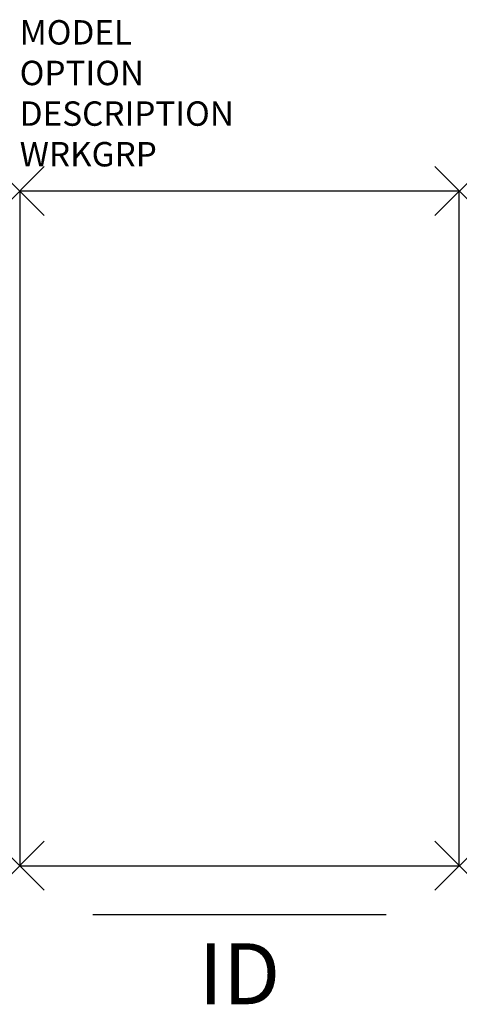
# Model space of a CAD drawing. Units: inches. Extents: x 0 to 18, y -33.3 to 7.
import ezdxf
from ezdxf.enums import TextEntityAlignment as Align

# ---------------------------------------------------------------- set-up
doc = ezdxf.new("R2010")
doc.units = ezdxf.units.IN
doc.header["$LTSCALE"] = 30
doc.header["$MEASUREMENT"] = 0
doc.header["$PDMODE"] = 3
doc.layers.add('AFUFI-P', color=2, linetype='Continuous')
doc.layers.add('AFUFI-P-TN', color=7, linetype='Continuous')

msp = doc.modelspace()

# ---------------------------------------------------------------- linework, layer by layer
at = {"layer": 'AFUFI-P', "color": 3, "linetype": 'Continuous'}
for p, q in [((18, 0), (0, 0)), ((0, 0), (0, -27.625)), ((18, -27.625), (18, 0)), ((0, -27.625), (18, -27.625))]:
    msp.add_line(p, q, dxfattribs=at)
at = {"layer": 'AFUFI-P', "color": 3}
msp.add_line((3, -29.625), (15, -29.625), dxfattribs=at)
for p in [(0, 0), (18, 0), (0, -27.625), (18, -27.625)]:
    msp.add_point(p, dxfattribs=at)

# ---------------------------------------------------------------- texts
at = {"layer": 'AFUFI-P', "color": 7, "linetype": 'Continuous', "flags": 9}
for tag, p, s in [('MODEL', (0, 6), 'CIV-1830-3DFB      30'), ('OPTION', (0, 4.336), ''), ('DESCRIPTION', (0, 2.673), 'VERTICAL FILE'), ('WRKGRP', (0, 1.009), '')]:
    msp.add_attdef(tag, p, s, height=1, dxfattribs=at)
at = {"layer": 'AFUFI-P-TN', "linetype": 'Continuous', "flags": 8}
msp.add_attdef('ID', text='V3DFB', height=2.5, dxfattribs=at).set_placement((9, -32.375), align=Align.MIDDLE)

doc.saveas('drawing.dxf')
